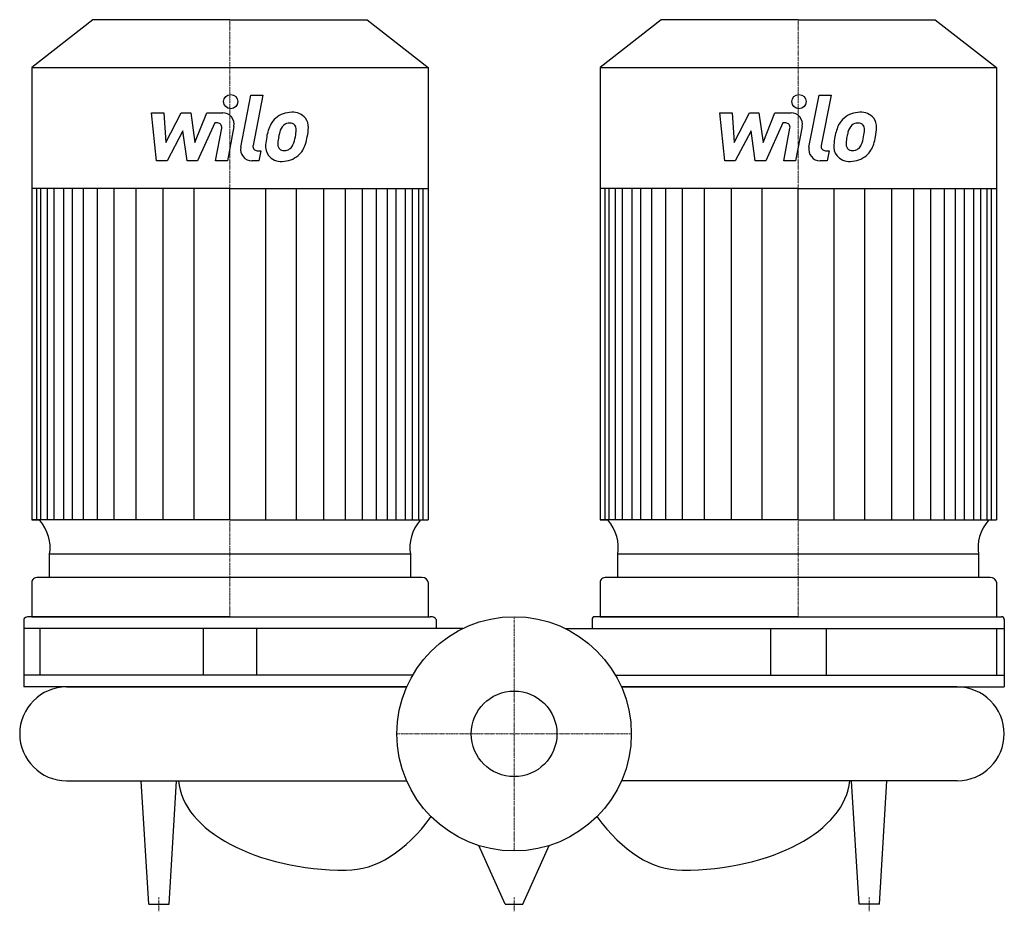
# Model space of a CAD drawing. Extents: x -348 to 345, y -125 to 503.
import ezdxf

# ---------------------------------------------------------------- set-up
doc = ezdxf.new("R2010")
doc.units = 0
doc.linetypes.add('DASHDOT', pattern=[1, 0.5, -0.25, 0, -0.25])
doc.layers.get('0').update_dxf_attribs({"color": 124})
doc.layers.add('CP_AXIS', color=143, linetype='DASHDOT', lineweight=18)
doc.layers.add('CP_DETAL', color=33, linetype='Continuous')
doc.layers.add('cp_hidde', color=203, linetype='Continuous')

msp = doc.modelspace()

# ---------------------------------------------------------------- linework, layer by layer
for p, q in [((-296.48, 503), (-339.5, 469.21)), ((-200, 503), (-296.48, 503)), ((-200, 503), (-103.52, 503)), ((-103.52, 503), (-60.5, 469.21)), ((103.52, 503), (60.5, 469.21)), ((200, 503), (103.52, 503)), ((200, 503), (296.48, 503)), ((296.48, 503), (339.5, 469.21)), ((-339.5, 469.21), (-339.5, 150.64)), ((-339.5, 469.21), (-200, 469.21)), ((-200, 469.21), (-60.5, 469.21)), ((-60.5, 469.21), (-60.5, 150.64)), ((60.5, 469.21), (60.5, 150.64)), ((60.5, 469.21), (200, 469.21)), ((200, 469.21), (339.5, 469.21)), ((339.5, 469.21), (339.5, 150.64)), ((-200, 384.14), (-339.5, 384.14)), ((-200, 384.14), (-60.5, 384.14)), ((200, 384.14), (60.5, 384.14)), ((200, 384.14), (339.5, 384.14)), ((-200, 150.64), (-339.5, 150.64)), ((-339.5, 150.64), (-333.97, 150.64)), ((-200, 150.64), (-60.5, 150.64)), ((200, 150.64), (60.5, 150.64)), ((60.5, 150.64), (66.03, 150.64)), ((200, 150.64), (339.5, 150.64)), ((-72.98, 126.51), (-326.99, 126.51)), ((-326.99, 110.2), (-326.99, 126.51)), ((-72.98, 126.51), (-73.01, 110.2)), ((327.02, 126.51), (73.01, 126.51)), ((73.01, 110.2), (73.01, 126.51)), ((327.02, 126.51), (326.99, 110.2)), ((-339.5, 106.77), (-339.5, 82.5)), ((-64.87, 110.2), (-335.13, 110.2)), ((-60.5, 106.77), (-60.5, 82.5)), ((60.5, 106.77), (60.5, 82.5)), ((335.13, 110.2), (64.87, 110.2)), ((339.5, 106.77), (339.5, 82.5)), ((-345.08, 80.44), (-345.08, 33)), ((-200, 82.5), (-340.89, 82.5)), ((-339.5, 82.5), (-60.5, 82.5)), ((-200, 82.5), (-59.11, 82.5)), ((-54.92, 80.44), (-54.92, 74.25)), ((54.92, 80.44), (54.92, 74.25)), ((200, 82.5), (57, 82.5)), ((60.5, 82.5), (339.5, 82.5)), ((200, 82.5), (343, 82.5)), ((345.08, 80.44), (345.08, 33)), ((-35.96, 74.25), (-345.08, 74.25)), ((-333.86, 74.25), (-333.86, 41.25)), ((-218.8, 74.25), (-218.8, 41.25)), ((-181.2, 74.25), (-181.2, 41.25)), ((35.96, 74.25), (345.08, 74.25)), ((180.41, 74.25), (180.41, 41.25)), ((219.59, 74.25), (219.59, 41.25)), ((339.5, 74.25), (339.5, 41.25)), ((-71.45, 41.25), (-345.08, 41.25)), ((71.45, 41.25), (345.08, 41.25)), ((-75.61, 33), (-345.08, 33)), ((-315, 33), (-75.61, 33)), ((75.61, 33), (345.08, 33)), ((312, 33), (75.61, 33)), ((-315, -33), (-75.61, -33)), ((-257.11, -120), (-262.38, -33)), ((-242.89, -120), (-237.62, -33)), ((312, -33), (75.61, -33)), ((242.89, -120), (237.62, -33)), ((257.11, -120), (262.38, -33)), ((-6.19, -120), (-24.75, -78.7)), ((6.19, -120), (24.75, -78.7)), ((-257.11, -120), (-242.89, -120)), ((-6.19, -120), (6.19, -120)), ((257.11, -120), (242.89, -120))]:
    msp.add_line(p, q)
msp.add_circle((0, 0), 82.5)
for centre, start, end in [((-315, 0), 90, 180), ((312, 0), 0, 90), ((-315, 0), 180, 270), ((312, 0), 270, 0)]:
    msp.add_arc(centre, 33, start, end)
for centre, major_axis, ratio, start_param, end_param in [((-371.05, 131.27), (44.45, 0), 0.785443, -0.136797, 0.588332), ((-28.95, 131.27), (-44.45, 0), 0.785443, -0.588332, 0.136797), ((28.95, 131.27), (-44.45, 0), 0.785443, 3.004796, 3.729924), ((371.05, 131.27), (-44.45, 0), 0.785443, -0.588332, 0.136797), ((-335.13, 106.77), (4.37, 0), 0.785443, 1.570796, 3.141593), ((-64.87, 106.77), (4.37, 0), 0.785443, 0, 1.570796), ((64.87, 106.77), (4.37, 0), 0.785443, 1.570796, 3.141593), ((335.13, 106.77), (-4.37, 0), 0.785443, 3.141593, 4.712389), ((-340.89, 80.44), (-4.19, 0), 0.492111, -1.570796, 0), ((-59.11, 80.44), (-4.19, 0), 0.492111, -3.141593, -1.570796), ((57, 80.44), (-2.08, 0), 0.989644, -1.570796, 0), ((343, 80.44), (-2.08, 0), 0.989644, -3.141593, -1.570796), ((-118.21, -29.87), (-118.18, 0), 0.559596, 0.047362, 1.570796), ((118.21, -29.87), (-118.18, 0), 0.559596, 1.570796, 3.094231), ((-118.21, 177.24), (0, 273.24), 0.432497, 3.141593, 3.672935), ((118.21, 177.24), (0, 273.24), 0.432497, 2.61025, 3.141593)]:
    msp.add_ellipse(centre, major_axis=major_axis, ratio=ratio, start_param=start_param, end_param=end_param)
at = {"layer": 'CP_AXIS'}
for p, q in [((-200, 503), (-200, 82.5)), ((200, 503), (200, 82.5)), ((0, 82.5), (0, -82.5)), ((82.5, 0), (-82.5, 0)), ((-250, -125), (-250, -115)), ((0, -125), (0, -115)), ((250, -125), (250, -115))]:
    msp.add_line(p, q, dxfattribs=at)
at = {"layer": 'CP_DETAL'}
for p, q in [((-192.42, 413.14), (-185.31, 449.73)), ((-185.31, 449.73), (-176.89, 449.73)), ((-176.89, 449.73), (-183.77, 414.31)), ((207.58, 413.14), (214.69, 449.73)), ((214.69, 449.73), (223.11, 449.73)), ((223.11, 449.73), (216.23, 414.31)), ((-255.21, 437.36), (-246.52, 437.36)), ((-251.65, 403.62), (-255.21, 437.36)), ((-246.52, 437.36), (-245.13, 416.51)), ((-245.13, 416.51), (-234.22, 437.36)), ((-234.22, 437.36), (-227.64, 437.36)), ((-227.64, 437.36), (-224.76, 416.51)), ((-224.76, 416.51), (-216.34, 437.36)), ((-216.34, 437.36), (-205.02, 437.38)), ((144.79, 437.36), (153.48, 437.36)), ((148.35, 403.62), (144.79, 437.36)), ((153.48, 437.36), (154.87, 416.51)), ((154.87, 416.51), (165.78, 437.36)), ((165.78, 437.36), (172.36, 437.36)), ((172.36, 437.36), (175.24, 416.51)), ((175.24, 416.51), (183.66, 437.36)), ((183.66, 437.36), (194.98, 437.38)), ((-210.71, 430.25), (-222.82, 403.62)), ((-208.74, 430.25), (-210.71, 430.25)), ((189.29, 430.25), (177.18, 403.62)), ((191.26, 430.25), (189.29, 430.25)), ((-233.12, 424.8), (-244.29, 403.62)), ((-230.18, 403.62), (-233.12, 424.8)), ((-210.22, 403.6), (-205.79, 426.68)), ((-197.15, 427.88), (-201.81, 403.6)), ((166.88, 424.8), (155.71, 403.62)), ((169.82, 403.62), (166.88, 424.8)), ((189.78, 403.6), (194.21, 426.68)), ((202.85, 427.88), (198.19, 403.6)), ((-180.83, 410.74), (-178.25, 410.74)), ((-178.25, 410.74), (-179.63, 403.62)), ((219.17, 410.74), (221.75, 410.74)), ((221.75, 410.74), (220.37, 403.62)), ((-244.29, 403.62), (-251.65, 403.62)), ((-222.82, 403.62), (-230.18, 403.62)), ((-201.81, 403.6), (-210.22, 403.6)), ((-179.63, 403.62), (-184.56, 403.62)), ((155.71, 403.62), (148.35, 403.62)), ((177.18, 403.62), (169.82, 403.62)), ((198.19, 403.6), (189.78, 403.6)), ((220.37, 403.62), (215.44, 403.62)), ((-335.95, 150.64), (-335.95, 384.14)), ((-333.06, 150.64), (-333.06, 384.14)), ((-328.51, 150.64), (-328.51, 384.14)), ((-323.68, 150.64), (-323.68, 384.14)), ((-316.98, 150.64), (-316.98, 384.14)), ((-310.8, 150.64), (-310.8, 384.14)), ((-303.07, 150.64), (-303.07, 384.14)), ((-293.28, 150.64), (-293.28, 384.14)), ((-281.43, 150.64), (-281.43, 384.14)), ((-265.98, 150.64), (-265.98, 384.14)), ((-246.91, 150.64), (-246.91, 383.89)), ((-225.27, 150.64), (-225.27, 384.14)), ((-200, 150.64), (-200, 384.14)), ((-200, 150.64), (-200, 384.14)), ((-200, 150.64), (-200, 384.14)), ((-200, 150.64), (-200, 384.14)), ((-174.73, 150.64), (-174.73, 384.14)), ((-153.09, 150.64), (-153.09, 383.89)), ((-134.02, 150.64), (-134.02, 384.14)), ((-118.57, 150.64), (-118.57, 384.14)), ((-106.72, 150.64), (-106.72, 384.14)), ((-96.93, 150.64), (-96.93, 384.14)), ((-96.93, 150.64), (-96.93, 384.14)), ((-89.2, 150.64), (-89.2, 384.14)), ((-89.2, 150.64), (-89.2, 384.14)), ((-83.02, 150.64), (-83.02, 384.14)), ((-83.02, 150.64), (-83.02, 384.14)), ((-76.32, 274.72), (-76.32, 384.14)), ((-76.32, 150.64), (-76.32, 384.14)), ((-71.49, 150.64), (-71.49, 384.14)), ((-66.94, 150.64), (-66.94, 384.14)), ((-64.05, 150.64), (-64.05, 384.14)), ((64.05, 150.64), (64.05, 384.14)), ((66.94, 150.64), (66.94, 384.14)), ((71.49, 150.64), (71.49, 384.14)), ((76.32, 150.64), (76.32, 384.14)), ((83.02, 150.64), (83.02, 384.14)), ((89.2, 150.64), (89.2, 384.14)), ((96.93, 150.64), (96.93, 384.14)), ((106.72, 150.64), (106.72, 384.14)), ((118.57, 150.64), (118.57, 384.14)), ((134.02, 150.64), (134.02, 384.14)), ((153.09, 150.64), (153.09, 383.89)), ((174.73, 150.64), (174.73, 384.14)), ((200, 150.64), (200, 384.14)), ((200, 150.64), (200, 384.14)), ((200, 150.64), (200, 384.14)), ((200, 150.64), (200, 384.14)), ((225.27, 150.64), (225.27, 384.14)), ((246.91, 150.64), (246.91, 383.89)), ((265.98, 150.64), (265.98, 384.14)), ((281.43, 150.64), (281.43, 384.14)), ((293.28, 150.64), (293.28, 384.14)), ((303.07, 150.64), (303.07, 384.14)), ((303.07, 150.64), (303.07, 384.14)), ((310.8, 150.64), (310.8, 384.14)), ((310.8, 150.64), (310.8, 384.14)), ((316.98, 150.64), (316.98, 384.14)), ((316.98, 150.64), (316.98, 384.14)), ((323.68, 274.72), (323.68, 384.14)), ((323.68, 150.64), (323.68, 384.14)), ((328.51, 150.64), (328.51, 384.14)), ((333.06, 150.64), (333.06, 384.14)), ((335.95, 150.64), (335.95, 384.14))]:
    msp.add_line(p, q, dxfattribs=at)
for centre in [(-199.44, 445.29), (200.56, 445.29)]:
    msp.add_circle(centre, 5, dxfattribs=at)
for centre, radius, start, end in [((-205.01, 429.39), 8, 349.14628, 90.1097), ((-156.72, 421), 16.75, 89.32867, 131.19838), ((-155.76, 426.16), 11.62, 39.86254, 93.78775), ((194.99, 429.39), 8, 349.14628, 90.1097), ((243.28, 421), 16.75, 89.32867, 131.19838), ((244.24, 426.16), 11.62, 39.86254, 93.78775), ((-208.74, 427.25), 3, 349.12824, 90.03612), ((-157.54, 421.65), 15.73, 130.4936, 150.86472), ((-158.14, 423.98), 6.2, 88.6944, 130.59674), ((-157.87, 424.52), 5.66, 69.364, 91.28334), ((-157.23, 426.35), 3.72, 38.89188, 68.62272), ((-155.02, 427.47), 10.22, 357.21753, 36.91765), ((191.26, 427.25), 3, 349.12824, 90.03612), ((242.46, 421.65), 15.73, 130.4936, 150.86472), ((241.86, 423.98), 6.2, 88.6944, 130.59674), ((242.13, 424.52), 5.66, 69.364, 91.28334), ((242.77, 426.35), 3.72, 38.89188, 68.62272), ((244.98, 427.47), 10.22, 357.21753, 36.91765), ((-144.92, 415.94), 29.56, 153.11154, 171.0742), ((-120.67, 411.92), 45.85, 165.01044, 169.18658), ((-156.07, 421.98), 9.07, 132.32247, 168.54459), ((-158.42, 425.73), 5.04, 358.4755, 35.93303), ((-185.5, 426.45), 32.13, 349.37609, 358.47941), ((-178.75, 427.71), 33.95, 347.78458, 358.75865), ((255.08, 415.94), 29.56, 153.11154, 171.0742), ((279.33, 411.92), 45.85, 165.01044, 169.18658), ((243.93, 421.98), 9.07, 132.32247, 168.54459), ((241.58, 425.73), 5.04, 358.4755, 35.93303), ((214.5, 426.45), 32.13, 349.37609, 358.47941), ((221.25, 427.71), 33.95, 347.78458, 358.75865), ((-134.89, 412.42), 40.06, 168.33329, 176.52588), ((-161.07, 415.37), 5.28, 173.0647, 215.67225), ((-137.27, 414.4), 29.08, 167.85106, 176.83157), ((-178.93, 424.9), 25.39, 336.53024, 350.06328), ((-194.27, 429.85), 49.59, 343.06336, 349.16054), ((265.11, 412.42), 40.06, 168.33329, 176.52588), ((238.93, 415.37), 5.28, 173.0647, 215.67225), ((262.73, 414.4), 29.08, 167.85106, 176.83157), ((221.07, 424.9), 25.39, 336.53024, 350.06328), ((205.73, 429.85), 49.59, 343.06336, 349.16054), ((-184.56, 411.62), 8, 169.00415, 270), ((-180.83, 413.74), 3, 169.00415, 270), ((-164.46, 413.65), 10.48, 173.44296, 216.79019), ((-162.11, 415.04), 4.25, 220.25404, 274.7357), ((-162.85, 425.65), 14.89, 274.18455, 282.23013), ((-161.53, 417.03), 6.2, 287.23719, 310.2783), ((-162.53, 418.03), 7.61, 311.13806, 334.81622), ((-162.91, 419.99), 16.72, 311.00226, 344.05833), ((215.44, 411.62), 8, 169.00415, 270), ((219.17, 413.74), 3, 169.00415, 270), ((235.54, 413.65), 10.48, 173.44296, 216.79019), ((237.89, 415.04), 4.25, 220.25404, 274.7357), ((237.15, 425.65), 14.89, 274.18455, 282.23013), ((238.47, 417.03), 6.2, 287.23719, 310.2783), ((237.47, 418.03), 7.61, 311.13806, 334.81622), ((237.09, 419.99), 16.72, 311.00226, 344.05833), ((-164.07, 414.52), 11.32, 219.11758, 274.24105), ((-163.14, 420.42), 17.19, 269.67378, 310.63898), ((235.93, 414.52), 11.32, 219.11758, 274.24105), ((236.86, 420.42), 17.19, 269.67378, 310.63898)]:
    msp.add_arc(centre, radius, start, end, dxfattribs=at)
at = {"layer": 'cp_hidde'}
msp.add_circle((0, 0), 30.15, dxfattribs=at)

doc.saveas('drawing.dxf')
